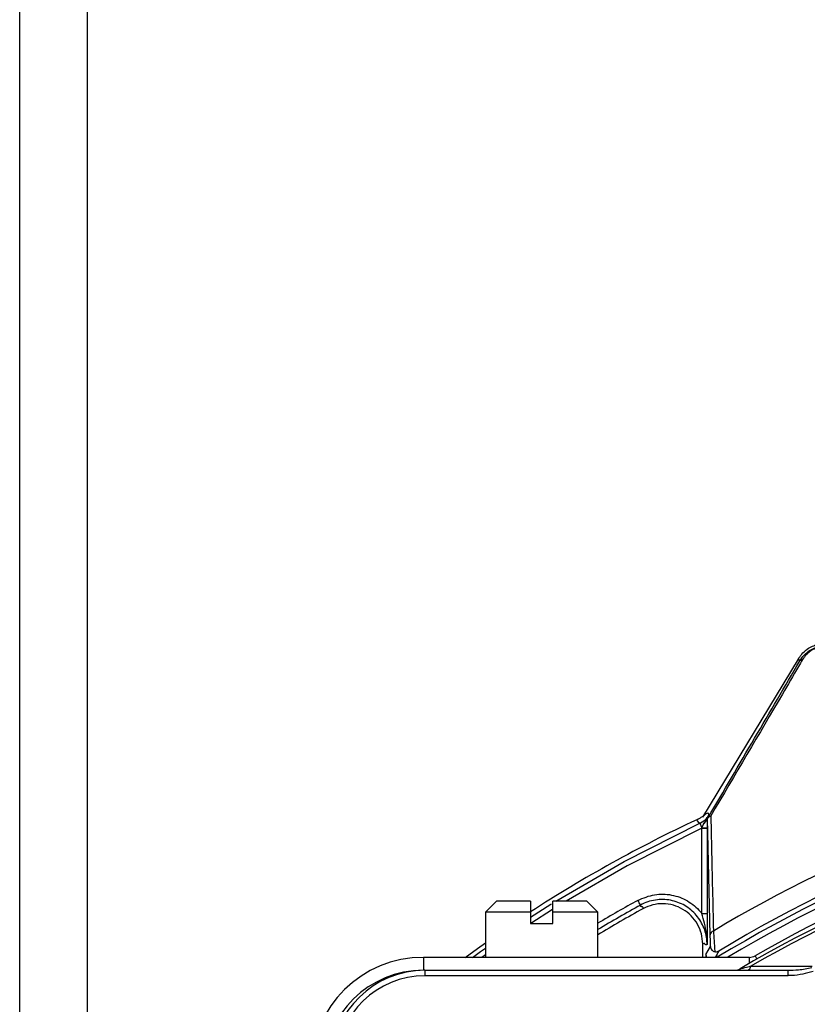
# Model space of a CAD drawing. Extents: x 5 to 134, y 1 to 97.
# Drawn here: x 125 to 127, y 45 to 48 of the extents above; entities that cross this region are included whole.
import ezdxf

# ---------------------------------------------------------------- set-up
doc = ezdxf.new("R2010")
doc.units = 0
doc.header["$MEASUREMENT"] = 0
doc.layers.get('0').update_dxf_attribs({"linetype": 'CONTINUOUS'})

msp = doc.modelspace()

# ---------------------------------------------------------------- linework, layer by layer
for p, q in [((124.9586, 41.1652), (124.9586, 50.1378)), ((125.1466, 43.3214), (125.1466, 50.1378)), ((126.8562, 45.5512), (127.1222, 45.9905)), ((126.8697, 45.5474), (126.8688, 45.5477)), ((126.8693, 45.5628), (126.8743, 45.5573)), ((126.8773, 45.2237), (126.8697, 45.5474)), ((126.8482, 45.534), (126.8543, 45.5209)), ((126.854, 45.5201), (126.8543, 45.5209)), ((126.854, 45.5201), (126.869, 45.5201)), ((126.854, 45.2829), (126.854, 45.5201)), ((126.8543, 45.5209), (126.8568, 45.5279)), ((126.869, 45.5215), (126.869, 45.5201)), ((126.869, 45.5201), (126.869, 45.2829)), ((126.2834, 45.3175), (126.2524, 45.2865)), ((126.3776, 45.3175), (126.2834, 45.3175)), ((126.3776, 45.3175), (126.3776, 45.2865)), ((126.5339, 45.3175), (126.4396, 45.3175)), ((126.4396, 45.2865), (126.4396, 45.3175)), ((126.5649, 45.2865), (126.5339, 45.3175)), ((126.2524, 45.2865), (126.2524, 45.1612)), ((126.3776, 45.2865), (126.2524, 45.2865)), ((126.3776, 45.2865), (126.3776, 45.255)), ((126.439, 45.294), (126.3783, 45.255)), ((126.4396, 45.255), (126.4396, 45.2865)), ((126.5649, 45.2865), (126.4396, 45.2865)), ((126.5649, 45.1612), (126.5649, 45.2865)), ((126.854, 45.2829), (126.869, 45.2829)), ((126.3776, 45.255), (126.4396, 45.255)), ((126.8562, 45.1612), (126.8562, 45.1981)), ((126.2524, 45.1684), (126.2424, 45.1612)), ((127.0018, 45.1654), (127.0069, 45.1564)), ((126.0803, 45.1612), (126.0803, 45.1252)), ((126.9859, 45.1612), (126.0803, 45.1612)), ((126.9859, 45.1444), (126.9859, 45.1612)), ((126.0844, 45.1252), (126.0803, 45.1252)), ((126.0844, 45.1252), (127.0925, 45.1252)), ((126.0844, 45.1252), (126.0844, 45.1102)), ((127.0925, 45.1102), (126.0844, 45.1102)), ((127.0925, 45.1252), (127.0925, 45.1102))]:
    msp.add_line(p, q)
at = {"flags": 128}
for points in [[(127.126, 45.9852), (127.1239, 45.9881), (127.1222, 45.9905)], [(126.4481, 45.3175), (126.6377, 45.4279), (126.8482, 45.534)], [(126.854, 45.5201), (126.6466, 45.4157), (126.4766, 45.3175)], [(126.8482, 45.534), (126.8469, 45.5354), (126.8411, 45.5419), (126.8397, 45.5435)], [(126.3776, 45.2725), (126.4344, 45.3089), (126.4364, 45.3101)], [(126.1962, 45.1612), (126.2303, 45.1861), (126.2524, 45.2019)], [(126.8654, 45.1688), (126.8717, 45.18), (126.8778, 45.1909)], [(126.2169, 45.1612), (126.2389, 45.1772), (126.2524, 45.1868)], [(126.8654, 45.1688), (126.8659, 45.1648), (126.8674, 45.1612)]]:
    msp.add_lwpolyline(points, dxfattribs=at)
for centre, radius, start, end in [((127.1335, 45.9797), 0.00927, 87.4517, 144.022), ((128.8467, 41.9577), 3.8186, 101.4598, 120.8968), ((128.8467, 41.9577), 3.7503, 99.2082, 121.3276), ((128.8467, 41.9577), 3.7631, 99.2281, 121.1334), ((128.8467, 41.9577), 3.7353, 99.1849, 120.9476), ((128.8461, 41.9452), 3.711, 99.0877, 119.8014), ((128.8466, 41.9178), 3.7247, 99.0072, 120.4312), ((128.8466, 41.9178), 3.7159, 98.993, 119.9693), ((128.4207, 42.1497), 3.744, 114.9783, 123.0625), ((126.8577, 45.6191), 0.0983, 267.9724, 276.5743), ((128.4207, 42.1497), 3.6183, 118.8272, 120.8576), ((128.4207, 42.1497), 3.6033, 118.8271, 121.0002), ((128.8466, 41.9578), 3.35, 93.5142, 125.5044), ((128.4207, 42.1497), 3.591, 118.8087, 121.118), ((126.8896, 45.2227), 0.0123, 107.6965, 175.6347), ((133.7808, 41.3123), 7.8919, 150.66325, 150.8099), ((126.9859, 45.1932), 0.032, 270, 299.8014), ((126.0803, 44.8482), 0.313, 90, 179), ((126.9763, 45.139), 0.0143, 284.1953, 351.0942), ((126.0803, 44.8482), 0.277, 90, 179), ((126.0844, 44.8652), 0.26, 90, 178.8389), ((126.0844, 44.8652), 0.245, 90, 178.8389), ((126.9449, 45.1552), 0.03, 270, 300.4312)]:
    msp.add_arc(centre, radius, start, end)
for points, knots in [([(127.126, 45.9852), (127.1297, 45.9908), (127.1366, 46.001), (127.1516, 46.0136), (127.1676, 46.0226), (127.1786, 46.0255), (127.184, 46.0269)], [0, 0, 0, 0, 0.310488, 0.568555, 0.784351, 1, 1, 1, 1]), ([(127.1286, 46.0004), (127.1296, 46.0017), (127.1332, 46.0066), (127.1408, 46.0132), (127.1464, 46.018)], [0, 0, 0, 0, 0.262262, 1, 1, 1, 1]), ([(127.1824, 46.0239), (127.1778, 46.0227), (127.1687, 46.0203), (127.1551, 46.0127), (127.1425, 46.002), (127.137, 45.9936), (127.1339, 45.989)], [0, 0, 0, 0, 0.210465, 0.421166, 0.679147, 1, 1, 1, 1]), ([(127.1464, 46.018), (127.1512, 46.021), (127.1585, 46.0254), (127.1667, 46.0284), (127.1685, 46.029), (127.1689, 46.0291)], [0, 0, 0, 0, 0.603433, 0.908923, 1, 1, 1, 1]), ([(126.871, 45.5493), (126.9145, 45.6236), (127.0017, 45.7723), (127.0845, 45.9142), (127.126, 45.9852)], [0, 0, 0, 0, 0.499626, 1, 1, 1, 1]), ([(127.1339, 45.989), (127.1302, 45.9826), (127.1116, 45.9508), (127.0287, 45.8093), (126.9459, 45.6684), (126.8787, 45.5542)], [0, 0, 0, 0, 0.04519, 0.225954, 1, 1, 1, 1]), ([(127.1222, 45.9905), (127.1224, 45.9909), (127.1229, 45.9917), (127.1237, 45.9931), (127.1255, 45.9958), (127.1271, 45.9982), (127.1281, 45.9997), (127.1286, 46.0004)], [0, 0, 0, 0, 0.047446, 0.109265, 0.225833, 0.646301, 1, 1, 1, 1]), ([(126.8693, 45.5628), (126.8672, 45.5611), (126.8631, 45.5576), (126.8563, 45.5526), (126.8479, 45.5477), (126.8436, 45.5454), (126.8414, 45.5444), (126.8405, 45.5439), (126.8399, 45.5436), (126.8397, 45.5435)], [0, 0, 0, 0, 0.423317, 0.852654, 0.960459, 0.987769, 0.994063, 0.997438, 1, 1, 1, 1]), ([(126.8482, 45.534), (126.849, 45.5343), (126.8558, 45.5376), (126.8656, 45.5448), (126.8718, 45.5538), (126.8743, 45.5573)], [0, 0, 0, 0, 0.070441, 0.640081, 1, 1, 1, 1]), ([(126.8743, 45.5573), (126.8742, 45.5572), (126.8723, 45.554), (126.8667, 45.5446), (126.8608, 45.5346), (126.8568, 45.5279)], [0, 0, 0, 0, 0.0083412, 0.336115, 1, 1, 1, 1]), ([(126.8568, 45.5279), (126.858, 45.53), (126.8601, 45.5335), (126.8627, 45.5379), (126.8646, 45.541), (126.866, 45.5433), (126.8669, 45.5448), (126.8677, 45.5461), (126.8683, 45.5471), (126.8687, 45.5476), (126.8688, 45.5476), (126.8688, 45.5477)], [0, 0, 0, 0, 0.258557, 0.428142, 0.561796, 0.642318, 0.698944, 0.755891, 0.823268, 0.930949, 1, 1, 1, 1]), ([(126.8688, 45.5477), (126.8688, 45.5456), (126.8689, 45.5411), (126.869, 45.5321), (126.869, 45.5251), (126.869, 45.5215)], [0, 0, 0, 0, 0.287528, 0.628241, 1, 1, 1, 1]), ([(126.8697, 45.5474), (126.8697, 45.5474), (126.8698, 45.5475), (126.8703, 45.5482), (126.8708, 45.5491), (126.871, 45.5493)], [0, 0, 0, 0, 0.416713, 0.838204, 1, 1, 1, 1]), ([(126.871, 45.5493), (126.8718, 45.5504), (126.8735, 45.5524), (126.8766, 45.5537), (126.8784, 45.5542), (126.8787, 45.5542), (126.8787, 45.5542)], [0, 0, 0, 0, 0.457503, 0.91472, 0.979797, 1, 1, 1, 1]), ([(126.8787, 45.5542), (126.8789, 45.5483), (126.8795, 45.5188), (126.8819, 45.4127), (126.8842, 45.3117), (126.8859, 45.2345)], [0, 0, 0, 0, 0.05572, 0.278599, 1, 1, 1, 1]), ([(126.6761, 45.3196), (126.6914, 45.3261), (126.7212, 45.3387), (126.7703, 45.3369), (126.815, 45.3204), (126.8415, 45.2986), (126.8526, 45.2846), (126.854, 45.2829)], [0, 0, 0, 0, 0.250396, 0.489278, 0.728065, 0.966788, 1, 1, 1, 1]), ([(126.6902, 45.2963), (126.6907, 45.2973), (126.6915, 45.2992), (126.69, 45.3007), (126.6873, 45.3017), (126.6845, 45.3025), (126.6826, 45.3038), (126.6831, 45.3056), (126.6833, 45.3065)], [0, 0, 0, 0, 0.164095, 0.315804, 0.495855, 0.687348, 0.835754, 1, 1, 1, 1]), ([(126.8685, 45.197), (126.8685, 45.197), (126.8685, 45.1984), (126.8682, 45.2138), (126.8622, 45.2432), (126.8403, 45.2798), (126.8074, 45.3072), (126.7674, 45.3221), (126.724, 45.323), (126.6962, 45.3135), (126.6833, 45.3065), (126.6833, 45.3065)], [0, 0, 0, 0, 0.0000092, 0.0161252, 0.1787894, 0.3414094, 0.5040284, 0.6666905, 0.8294205, 0.9999908, 1, 1, 1, 1]), ([(126.8562, 45.1981), (126.8555, 45.2078), (126.8541, 45.2272), (126.8425, 45.2542), (126.8251, 45.2777), (126.8019, 45.2956), (126.775, 45.3073), (126.7461, 45.3113), (126.7168, 45.3085), (126.6991, 45.3003), (126.6902, 45.2963)], [0, 0, 0, 0, 0.125013, 0.24991, 0.374848, 0.499972, 0.624761, 0.749753, 0.874721, 1, 1, 1, 1]), ([(126.8685, 45.197), (126.8685, 45.1972), (126.8685, 45.2169), (126.8647, 45.2458), (126.8566, 45.274), (126.854, 45.2829)], [0, 0, 0, 0, 0.005032, 0.684579, 1, 1, 1, 1]), ([(126.869, 45.2829), (126.869, 45.2726), (126.8689, 45.2423), (126.8686, 45.215), (126.8685, 45.1971), (126.8685, 45.197)], [0, 0, 0, 0, 0.338568, 0.995452, 1, 1, 1, 1]), ([(126.8778, 45.1909), (126.8778, 45.1936), (126.8777, 45.206), (126.8775, 45.2159), (126.8773, 45.2237)], [0, 0, 0, 0, 0.214797, 1, 1, 1, 1]), ([(126.8859, 45.2345), (126.8865, 45.2259), (126.8876, 45.2099), (126.889, 45.188), (126.8896, 45.1774), (126.8897, 45.1771)], [0, 0, 0, 0, 0.5293839, 0.9865035, 1, 1, 1, 1]), ([(126.8685, 45.197), (126.8677, 45.1963), (126.8661, 45.195), (126.8636, 45.197), (126.8611, 45.1993), (126.8586, 45.2009), (126.857, 45.1991), (126.8562, 45.1981)], [0, 0, 0, 0, 0.199016, 0.380312, 0.620354, 0.802057, 1, 1, 1, 1]), ([(126.8778, 45.1909), (126.8778, 45.1909), (126.8779, 45.1895), (126.8785, 45.1863), (126.8809, 45.182), (126.885, 45.1786), (126.8883, 45.1775), (126.8897, 45.1771)], [0, 0, 0, 0, 0.005364, 0.277582, 0.636351, 0.845807, 1, 1, 1, 1]), ([(126.8654, 45.1688), (126.8654, 45.1687), (126.8653, 45.1685), (126.8652, 45.1667), (126.8651, 45.1629), (126.8651, 45.1612)], [0, 0, 0, 0, 0.08677, 0.606913, 1, 1, 1, 1]), ([(126.8665, 45.1632), (126.8663, 45.1637), (126.8659, 45.1647), (126.8657, 45.1658), (126.8657, 45.1662), (126.8656, 45.1662)], [0, 0, 0, 0, 0.4469239, 0.8656388, 1, 1, 1, 1]), ([(126.8897, 45.1771), (126.8913, 45.1768), (126.8945, 45.1764), (126.8984, 45.1774), (126.9005, 45.1785), (126.901, 45.1788)], [0, 0, 0, 0, 0.417908, 0.836646, 1, 1, 1, 1]), ([(126.9601, 45.1294), (126.9601, 45.1294), (126.9601, 45.1294), (126.9609, 45.1296), (126.9637, 45.1302), (126.9719, 45.1323), (126.9817, 45.1347), (126.9891, 45.1365), (126.9904, 45.1368)], [0, 0, 0, 0, 0.020208, 0.105604, 0.194101, 0.401235, 0.894753, 1, 1, 1, 1]), ([(126.9904, 45.1368), (127.0083, 45.1368), (127.0455, 45.1367), (127.1022, 45.1366), (127.1412, 45.1365), (127.1607, 45.1364)], [0, 0, 0, 0, 0.317171, 0.658568, 1, 1, 1, 1]), ([(127.0925, 45.1252), (127.1024, 45.1254), (127.1249, 45.1259), (127.147, 45.1304), (127.1593, 45.133)], [0, 0, 0, 0, 0.441608, 1, 1, 1, 1]), ([(127.1635, 45.1219), (127.1439, 45.1167), (127.1205, 45.1105), (127.0964, 45.1103), (127.0925, 45.1102)], [0, 0, 0, 0, 0.838538, 1, 1, 1, 1])]:
    msp.add_open_spline(points, degree=3, knots=knots)
msp.add_open_spline([(126.6833, 45.3065), (126.6832, 45.3067), (126.6829, 45.3071), (126.6813, 45.3102), (126.6789, 45.3145), (126.677, 45.3179), (126.6761, 45.3196)], degree=3)

doc.saveas('drawing.dxf')
